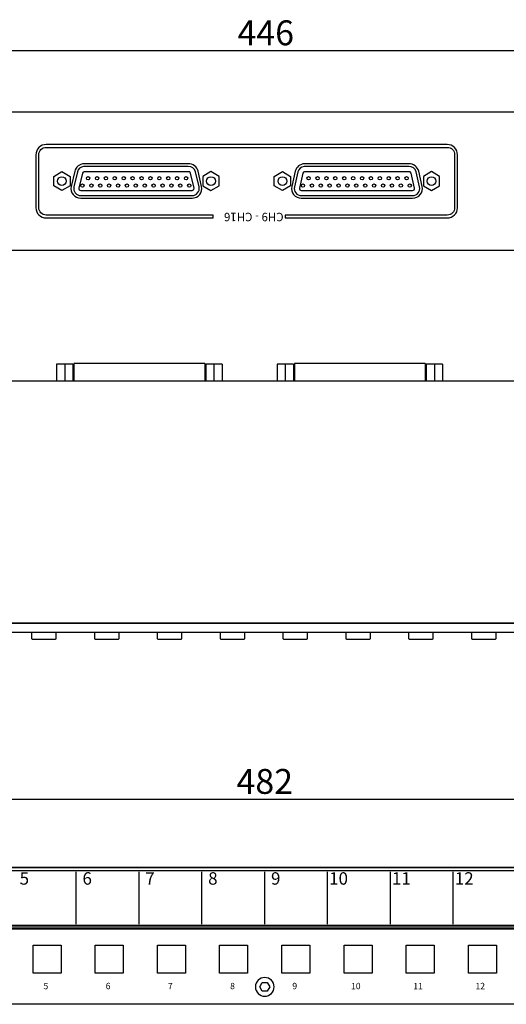
# Model space of a CAD drawing. Units: millimetres. Extents: x 0 to 567, y 53 to 370.
# Drawn here: x 165 to 321, y 53 to 370 of the extents above; entities that cross this region are included whole.
import ezdxf
from ezdxf.enums import TextEntityAlignment as Align

# ---------------------------------------------------------------- set-up
doc = ezdxf.new("R2010")
doc.units = ezdxf.units.MM
doc.layers.get('Defpoints').update_dxf_attribs({"color": 252})
doc.styles.add('MS SS', font='micross.ttf')
doc.styles.get("Standard").update_dxf_attribs({"font": 'arial.ttf'})
doc.dimstyles.new('ISO-25', dxfattribs={"dimtxt": 8, "dimasz": 5, "dimexe": 1.25, "dimexo": 0.625, "dimtad": 1, "dimtxsty": 'Standard', "dimcen": 2.5, "dimadec": 0, "dimazin": 0, "dimtfac": 1, "dimtmove": 0, "dimatfit": 3, "dimfxl": 1, "dimarcsym": 0})

# ---------------------------------------------------------------- blocks, each defined once
blk = doc.blocks.new('A$C1C514CEA')
for points in [[(0, 0), (1.12, -0.65), (1.12, -1.94), (0, -2.58), (-1.12, -1.94), (-1.12, -0.65)], [(20.46, 0), (19.34, -0.65), (19.34, -1.94), (20.46, -2.58), (21.58, -1.94), (21.58, -0.65)]]:
    blk.add_lwpolyline(points, close=True)
blk.add_lwpolyline([(3.05, 1.07, 0.349044), (1.76, 0.05), (1.28, -2.02, 0.481161), (2.59, -3.65), (17.87, -3.65, 0.481161), (19.18, -2.02), (18.7, 0.05, 0.369798), (17.32, 1.07)], format="xyb", close=True)
for points in [[(2.98, 0.7, 0.32814), (2.12, -0.03), (1.64, -2.1, 0.480895), (2.59, -3.28), (17.87, -3.28, 0.480895), (18.82, -2.1), (18.34, -0.03, 0.373582), (17.33, 0.7), (2.98, 0.7)], [(3.04, -0.01, 0.336922), (2.82, -0.19), (2.34, -2.26, 0.479235), (2.59, -2.57), (17.87, -2.57, 0.479235), (18.13, -2.26), (17.65, -0.19, 0.39863), (17.37, -0.01), (3.04, -0.01)]]:
    blk.add_lwpolyline(points, format="xyb")
for centre, radius in [((0, -1.29), 0.6), ((3.6, -0.9), 0.228), ((4.82, -0.9), 0.228), ((6.04, -0.9), 0.228), ((7.26, -0.9), 0.228), ((8.48, -0.9), 0.228), ((9.71, -0.9), 0.228), ((10.93, -0.9), 0.228), ((12.15, -0.9), 0.228), ((13.37, -0.9), 0.228), ((14.59, -0.9), 0.228), ((15.81, -0.9), 0.228), ((17.04, -0.9), 0.228), ((20.46, -1.29), 0.6), ((2.81, -1.91), 0.228), ((4.04, -1.91), 0.228), ((5.26, -1.91), 0.228), ((6.48, -1.91), 0.228), ((7.7, -1.91), 0.228), ((8.92, -1.91), 0.228), ((10.14, -1.91), 0.228), ((11.37, -1.91), 0.228), ((12.59, -1.91), 0.228), ((13.81, -1.91), 0.228), ((15.03, -1.91), 0.228), ((16.25, -1.91), 0.228), ((17.47, -1.91), 0.228)]:
    blk.add_circle(centre, radius)
blk = doc.blocks.new('*D14')
at = {"color": 0, "lineweight": -2, "transparency": 16777216}
for p, q in [((20.85, 342.79), (20.85, 360.82)), ((25.85, 359.57), (461.85, 359.57)), ((466.85, 342.79), (466.85, 360.82))]:
    blk.add_line(p, q, dxfattribs=at)
at = {"color": 0, "transparency": 16777216}
for points in [[(25.85, 360.4), (25.85, 358.74), (20.85, 359.57)], [(461.85, 360.4), (461.85, 358.74), (466.85, 359.57)]]:
    blk.add_solid(points, dxfattribs=at)
at = {"layer": 'Defpoints', "color": 0, "transparency": 16777216}
for p in [(466.85, 359.57), (20.85, 342.17), (466.85, 342.17)]:
    blk.add_point(p, dxfattribs=at)
at = {"color": 0, "transparency": 16777216, "insert": (243.85, 364.28), "char_height": 8, "attachment_point": 5}
blk.add_mtext('446', dxfattribs=at)
blk = doc.blocks.new('A$C108B5E64')
blk.add_lwpolyline([(-241, 43.5), (-240.5, 44), (240.5, 44), (241, 43.5), (241, 0.5), (240.5, 0), (-240.5, 0), (-241, 0.5)], close=True)
blk = doc.blocks.new('A$C471A2F6E')
blk.add_lwpolyline([(1.58, 0), (0.79, 1.37), (-0.79, 1.37), (-1.58, 0), (-0.79, -1.37), (0.79, -1.37)], close=True)
blk.add_circle((0, 0), 3)
blk = doc.blocks.new('*D18')
at = {"color": 0, "lineweight": -2, "transparency": 16777216}
for p, q in [((2.53, 97.04), (2.53, 120.09)), ((7.53, 118.84), (479.53, 118.84)), ((484.53, 97.04), (484.53, 120.09))]:
    blk.add_line(p, q, dxfattribs=at)
at = {"color": 0, "transparency": 16777216}
for points in [[(7.53, 119.68), (7.53, 118.01), (2.53, 118.84)], [(479.53, 119.68), (479.53, 118.01), (484.53, 118.84)]]:
    blk.add_solid(points, dxfattribs=at)
at = {"layer": 'Defpoints', "color": 0, "transparency": 16777216}
for p in [(484.53, 118.84), (2.53, 96.42), (484.53, 96.42)]:
    blk.add_point(p, dxfattribs=at)
at = {"color": 0, "transparency": 16777216, "insert": (243.53, 123.55), "char_height": 8, "attachment_point": 5}
blk.add_mtext('482', dxfattribs=at)

msp = doc.modelspace()

# ---------------------------------------------------------------- linework, layer by layer
for p, q in [((176.623, 258.716), (176.623, 253.449)), ((181.863, 258.716), (176.623, 258.716)), ((179.243, 258.716), (179.243, 253.449)), ((181.863, 258.716), (181.863, 253.449)), ((182.173, 259.007), (182.173, 253.449)), ((224.246, 259.007), (182.173, 259.007)), ((224.246, 259.007), (224.246, 253.449)), ((224.557, 258.716), (224.557, 253.449)), ((229.797, 258.716), (224.557, 258.716)), ((227.177, 258.716), (227.177, 253.449)), ((229.797, 258.716), (229.797, 253.449)), ((247.523, 258.716), (247.523, 253.449)), ((252.763, 258.716), (247.523, 258.716)), ((250.143, 258.716), (250.143, 253.449)), ((252.763, 258.716), (252.763, 253.449)), ((253.073, 259.007), (253.073, 253.449)), ((295.146, 259.007), (253.073, 259.007)), ((295.146, 259.007), (295.146, 253.449)), ((295.456, 258.716), (295.456, 253.449)), ((300.697, 258.716), (295.456, 258.716)), ((298.077, 258.716), (298.077, 253.449)), ((300.697, 258.716), (300.697, 253.449)), ((169.029, 62.919), (169.029, 71.919)), ((169.029, 71.919), (178.029, 71.919)), ((178.029, 71.919), (178.029, 62.919)), ((189.029, 62.919), (189.029, 71.919)), ((189.029, 71.919), (198.029, 71.919)), ((198.029, 71.919), (198.029, 62.919)), ((209.029, 62.919), (209.029, 71.919)), ((209.029, 71.919), (218.029, 71.919)), ((218.029, 71.919), (218.029, 62.919)), ((229.029, 62.919), (229.029, 71.919)), ((229.029, 71.919), (238.029, 71.919)), ((238.029, 71.919), (238.029, 62.919)), ((249.029, 62.919), (249.029, 71.919)), ((249.029, 71.919), (258.029, 71.919)), ((258.029, 71.919), (258.029, 62.919)), ((269.029, 62.919), (269.029, 71.919)), ((269.029, 71.919), (278.029, 71.919)), ((278.029, 71.919), (278.029, 62.919)), ((289.029, 62.919), (289.029, 71.919)), ((289.029, 71.919), (298.029, 71.919)), ((298.029, 71.919), (298.029, 62.919)), ((309.029, 62.919), (309.029, 71.919)), ((309.029, 71.919), (318.029, 71.919)), ((318.029, 71.919), (318.029, 62.919)), ((178.029, 62.919), (169.029, 62.919)), ((198.029, 62.919), (189.029, 62.919)), ((218.029, 62.919), (209.029, 62.919)), ((238.029, 62.919), (229.029, 62.919)), ((258.029, 62.919), (249.029, 62.919)), ((278.029, 62.919), (269.029, 62.919)), ((298.029, 62.919), (289.029, 62.919)), ((318.029, 62.919), (309.029, 62.919))]:
    msp.add_line(p, q)
for points in [[(20.848, 339.862), (466.852, 339.862), (466.852, 297.694, -0.4142136), (464.51, 295.351), (23.191, 295.351, -0.4142136), (20.848, 297.694)], [(250.056, 306.707), (250.056, 305.77), (302.213, 305.77, 0.4142136), (305.493, 309.049), (305.493, 326.122, 0.4142136), (302.213, 329.402), (173.238, 329.402, 0.4142136), (169.959, 326.122), (169.959, 309.049, 0.4142136), (173.238, 305.77), (226.972, 305.77), (226.972, 306.707), (173.238, 306.707, -0.4142136), (170.896, 309.049), (170.896, 326.122, -0.4142136), (173.238, 328.465), (302.213, 328.465, -0.4142136), (304.556, 326.122), (304.556, 309.049, -0.4142136), (302.213, 306.707)]]:
    msp.add_lwpolyline(points, format="xyb", close=True)
for points in [[(20.21, 253.449), (466.852, 253.449), (466.852, 175.483), (20.21, 175.483)], [(73.262, 175.483), (413.296, 175.483), (413.296, 172.452), (73.262, 172.452)], [(72.471, 77.217), (414.588, 77.217), (414.588, 96.92), (72.471, 96.92)], [(73.734, 96.92), (413.326, 96.92), (413.326, 77.217), (73.734, 77.217)], [(74.734, 95.92), (412.326, 95.92), (412.326, 78.217), (74.734, 78.217)], [(81.607, 77.841), (404.855, 77.841), (404.855, 96.92), (81.607, 96.92)]]:
    msp.add_lwpolyline(points, close=True)
for points in [[(168.542, 172.452), (168.581, 170.59, 0.4362966), (168.874, 170.33), (176.179, 170.33, 0.4362966), (176.472, 170.59), (176.511, 172.452)], [(188.743, 172.452), (188.782, 170.59, 0.4362966), (189.075, 170.33), (196.38, 170.33, 0.4362966), (196.673, 170.59), (196.712, 172.452)], [(208.945, 172.452), (208.984, 170.59, 0.4362966), (209.277, 170.33), (216.582, 170.33, 0.4362966), (216.875, 170.59), (216.914, 172.452)], [(229.146, 172.452), (229.185, 170.59, 0.4362966), (229.478, 170.33), (236.783, 170.33, 0.4362966), (237.076, 170.59), (237.115, 172.452)], [(249.348, 172.452), (249.387, 170.59, 0.4362966), (249.679, 170.33), (256.985, 170.33, 0.4362966), (257.278, 170.59), (257.317, 172.452)], [(269.549, 172.452), (269.588, 170.59, 0.4362966), (269.881, 170.33), (277.187, 170.33, 0.4362966), (277.479, 170.59), (277.518, 172.452)], [(289.75, 172.452), (289.789, 170.59, 0.4362966), (290.082, 170.33), (297.387, 170.33, 0.4362966), (297.68, 170.59), (297.719, 172.452)], [(309.952, 172.452), (309.991, 170.59, 0.4362966), (310.284, 170.33), (317.589, 170.33, 0.4362966), (317.882, 170.59), (317.921, 172.452)]]:
    msp.add_lwpolyline(points, format="xyb")
for points in [[(182.917, 78.733), (182.917, 95.506)], [(203.118, 78.733), (203.118, 95.506)], [(223.32, 78.733), (223.32, 95.506)], [(243.521, 78.733), (243.521, 95.506)], [(263.723, 78.733), (263.723, 95.506)], [(283.924, 78.733), (283.924, 95.506)], [(304.125, 78.733), (304.125, 95.506)]]:
    msp.add_lwpolyline(points)

# ---------------------------------------------------------------- block references
at = {"xscale": 2.342436974789916, "yscale": 2.342436974789916, "zscale": 2.342436974789916}
for p in [(178.318, 320.669), (249.206, 320.669)]:
    msp.add_blockref('A$C1C514CEA', p, dxfattribs=at)
msp.add_blockref('A$C108B5E64', (243.529, 52.92))
at = {"xscale": -1, "rotation": 180}
msp.add_blockref('A$C471A2F6E', (243.529, 58.526), dxfattribs=at)

# ---------------------------------------------------------------- texts
at = {"style": 'MS SS'}
for s, p in [('5', (166.246, 92.871)), ('6', (186.448, 92.871)), ('7', (206.649, 92.871)), ('8', (226.851, 92.871)), ('9', (247.052, 92.871)), ('10', (267.254, 92.871)), ('11', (287.455, 92.871)), ('12', (307.657, 92.871))]:
    msp.add_text(s, height=4, dxfattribs=at).set_placement(p, align=Align.MIDDLE)
for s, p in [('5', (172.391, 57.773)), ('6', (192.391, 57.773)), ('7', (212.391, 57.773)), ('8', (232.391, 57.773)), ('9', (252.391, 57.773)), ('10', (271.252, 57.773)), ('11', (291.252, 57.773)), ('12', (311.252, 57.773))]:
    msp.add_text(s, height=2.04).set_placement(p)
at = {"insert": (249.58, 307.43), "char_height": 2.70399, "attachment_point": 7, "rotation": 179.99999}
msp.add_mtext('\\fLucida Sans Unicode|b0|i0|c0|p34;\\W1;CH9 - CH16', dxfattribs=at)

# ---------------------------------------------------------------- dimensions: what is measured, and where the dimension line sits
for base, p1, p2, picture, middle in [((466.852, 359.571), (20.848, 342.168), (466.852, 342.168), '*D14', (243.85, 364.28)), ((484.529, 118.842), (2.529, 96.42), (484.529, 96.42), '*D18', (243.529, 123.552))]:
    dim = msp.add_linear_dim(base=base, p1=p1, p2=p2, dimstyle='ISO-25')
    dim.commit()
    dim.dimension.update_dxf_attribs({"geometry": picture, "text_midpoint": middle})

doc.saveas('drawing.dxf')
